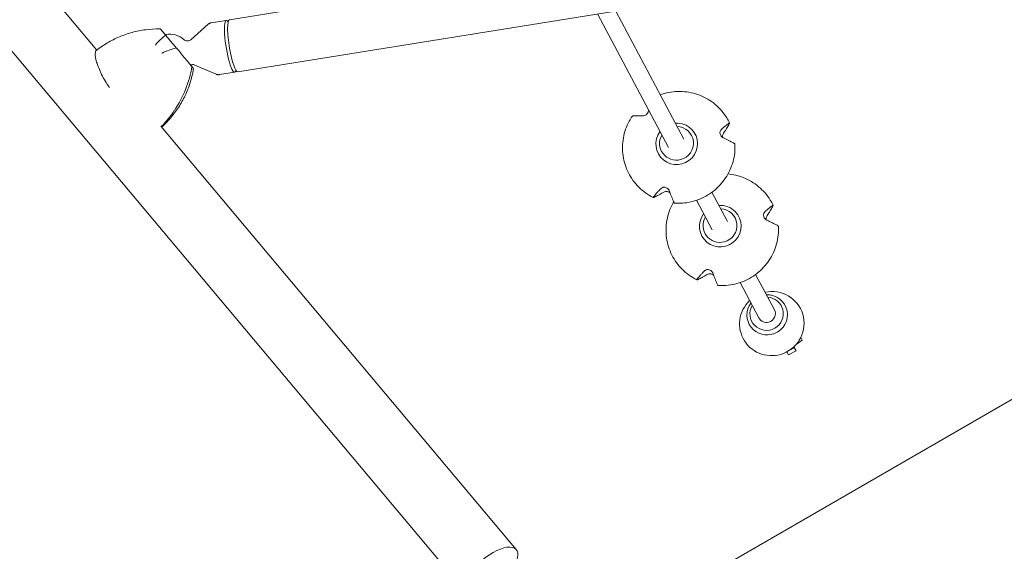
# Model space of a CAD drawing. Units: millimetres. Extents: x -6762 to 7620, y -8474 to 7315.
# Drawn here: x -2405 to -1506, y 1220 to 1705 of the extents above; entities that cross this region are included whole.
import ezdxf

# ---------------------------------------------------------------- set-up
doc = ezdxf.new("R2010")
doc.units = ezdxf.units.MM
doc.header["$LTSCALE"] = 20
doc.linetypes.add('HIDDEN', pattern=[9.525, 6.35, -3.175])
doc.layers.add('2d', color=230, linetype='Continuous')
doc.layers.add('EN-Free_Space_Hatch', color=10, linetype='HIDDEN')

msp = doc.modelspace()

# ---------------------------------------------------------------- hatches: boundary and pattern name
at = {"layer": 'EN-Free_Space_Hatch'}
h = msp.add_hatch(dxfattribs=at)
h.set_pattern_fill('ANSI31', color=256, scale=100)
h.set_pattern_definition([(315, (3552.1, 5297.85), (224.5064, 224.5064), [])])
edge = h.paths.add_edge_path()
edge.add_line((5552.09, 5297.85), (5552.09, 1082))
edge.add_arc((4552.09, 1082), 1000, 180, 360, ccw=False)
edge.add_line((3552.09, 1082), (3552.09, 5297.85))
edge.add_arc((4552.09, 5297.85), 1000, 0, 180, ccw=False)
edge = h.paths.add_edge_path()
edge.add_arc((5247.81, -714.02), 500, 0, 360)
edge = h.paths.add_edge_path()
edge.add_line((408.24, 213.76), (1433.83, -1565.47))
edge.add_arc((567.81, -2065.47), 1000, -146.94239, 30, ccw=False)
edge.add_line((-270.32, -2610.95), (-1323.81, -786.24))
edge.add_arc((-457.79, -286.24), 1000, 30, 210, ccw=False)
edge = h.paths.add_edge_path()
edge.add_line((-3984.82, -2738.75), (-5818.62, -5914.99))
edge.add_arc((-4952.6, -6414.99), 1000, 150, 330)
edge.add_line((-4086.57, -6914.99), (-2252.77, -3738.75))
edge.add_line((-2252.77, -3738.75), (-3984.82, -2738.75))

# ---------------------------------------------------------------- linework, layer by layer
at = {"layer": '2d', "lineweight": 0}
for p, q in [((-3293.31, 2726.47), (-1997.65, 1182.36)), ((-2213.37, 1705.23), (-1167.8, 1873.79)), ((-2205.69, 1657.55), (-1160.11, 1826.1)), ((-2376.74, 1727.95), (-2334.43, 1677.53)), ((-1877.39, 1710.47), (-1812.61, 1588.46)), ((-1860.71, 1713.16), (-1798.48, 1595.96)), ((-2248.72, 1686.92), (-2232.85, 1701.04)), ((-2230.01, 1702.4), (-2216.27, 1704.61)), ((-2214.54, 1703.4), (-2215.29, 1704.15)), ((-2275.02, 1695.14), (-2272.02, 1691.55)), ((-2249.76, 1664.97), (-2247.56, 1662.35)), ((-2245, 1663.83), (-2225.5, 1655.41)), ((-2222.38, 1655.01), (-2208.63, 1657.22)), ((-2207.37, 1658.92), (-2207.84, 1657.97)), ((-1032.58, 1627.57), (-1830.22, 1167.06)), ((-2275.98, 1607.87), (-1951.46, 1221.12)), ((-1791.49, 1599.57), (-1790.82, 1598.31)), ((-1818.87, 1585.03), (-1818.19, 1583.76)), ((-1772.81, 1547.61), (-1758.58, 1520.82)), ((-1786.99, 1540.21), (-1772.71, 1513.31)), ((-1751.72, 1524.4), (-1751.05, 1523.14)), ((-1779.1, 1509.86), (-1778.42, 1508.58)), ((-1732.93, 1472.5), (-1715.83, 1440.31)), ((-1747.1, 1465.07), (-1729.97, 1432.8)), ((-1708.89, 1442.69), (-1709.43, 1443.71)), ((-1735.83, 1428.39), (-1736.37, 1429.4)), ((-1695.99, 1408.5), (-1690.39, 1412.61)), ((-1690.39, 1412.61), (-1691.67, 1415.01)), ((-1703.05, 1398.96), (-1695.99, 1402.73)), ((-1700.91, 1404.01), (-1697.61, 1405.77)), ((-1697.97, 1406.45), (-1697.61, 1405.77)), ((-1697.61, 1405.77), (-1695.99, 1402.73)), ((-1704.54, 1401.75), (-1703.05, 1398.96)), ((-1703.05, 1398.96), (-1704.53, 1401.76))]:
    msp.add_line(p, q, dxfattribs=at)
msp.add_arc((-2267.94, 1671.97), 20, 47.97009, 101.76345, dxfattribs=at)
for centre, major_axis, ratio, start_param, end_param in [((-2212.45, 1680.92), (-3.82, 23.69), 0.166129, -0.22656, 3.20407), ((-2245.72, 1660.19), (54.02, -64.49), 0.000423, -2.069403, -1.874792), ((-2344.62, 1670.71), (77.9, 65.38), 0.920553, -1.263201, -0.825532), ((-2331.11, 1677.36), (-38.59, 80.28), 0.955729, -2.199428, -2.190322), ((-2212.45, 1680.92), (3.82, -23.69), 0.166129, 0.062477, 0.22656), ((-1722.9, 1436.55), (13.47, 7.15), 0.989724, -0.23517, 1.018563), ((-1722.9, 1436.55), (-13.47, -7.15), 0.989724, -1.018563, 2.906423), ((-1722.9, 1436.55), (7.07, 3.75), 0.989724, -1.805966, 0), ((-1722.9, 1436.55), (-7.07, -3.75), 0.989724, 0, 1.335626), ((-1974.55, 1201.74), (23.1, 19.38), 0.422618, -0.662949, 1.570796)]:
    msp.add_ellipse(centre, major_axis=major_axis, ratio=ratio, start_param=start_param, end_param=end_param, dxfattribs=at)
at = {"layer": '2d', "lineweight": 0, "extrusion": (0, 0, -1)}
for centre, major_axis, ratio, start_param, end_param in [((-2209.53, 1681.39), (-3.84, 23.84), 0.166129, -1.633274, 0), ((-2274.9, 1610.26), (72.23, -52.12), 0.955566, -2.200045, -2.190978), ((-2209.53, 1681.39), (3.84, -23.84), 0.166129, 0, 1.508319), ((-2344.62, 1670.71), (-77.9, -65.38), 0.920553, -2.316061, -1.878391), ((-1805, 1591.8), (16.54, 9.52), 0.988836, -1.1208, -0.254385), ((-1805, 1591.8), (16.54, 9.52), 0.988836, -0.254385, 4.297058), ((-1805.18, 1592.3), (13.69, 7.27), 0.989724, -1.05572, 1.805966), ((-1805.18, 1592.3), (-13.69, -7.27), 0.989724, -1.335626, 1.000767), ((-1765.22, 1516.62), (16.54, 9.52), 0.988836, -0.254385, 4.304119), ((-1765.22, 1516.62), (16.54, 9.52), 0.988836, -1.113825, -0.254385), ((-1765.41, 1517.13), (13.69, 7.27), 0.989724, -1.046685, 1.805966), ((-1765.41, 1517.13), (-13.69, -7.27), 0.989724, -1.335626, 1.010055), ((-1718.14, 1427.59), (26.06, 13.83), 0.989724, -1.296171, 1.687593), ((-1718.14, 1427.59), (-26.06, -13.83), 0.989724, -1.454, 1.296171), ((-1722.36, 1435.54), (16.34, 8.68), 0.989724, -1.123608, 1.687593), ((-1722.36, 1435.54), (-16.34, -8.68), 0.989724, -1.454, 1.123608)]:
    msp.add_ellipse(centre, major_axis=major_axis, ratio=ratio, start_param=start_param, end_param=end_param, dxfattribs=at)
at = {"layer": '2d', "lineweight": 0}
for points, knots in [([(-2230.01, 1702.4), (-2230.25, 1702.36), (-2230.47, 1702.31), (-2230.92, 1702.18), (-2231.13, 1702.1), (-2231.54, 1701.92), (-2231.73, 1701.82), (-2232.09, 1701.62), (-2232.26, 1701.5), (-2232.58, 1701.28), (-2232.72, 1701.16), (-2232.85, 1701.04)], [3.0791153, 3.0791153, 3.0791153, 3.0791153, 3.1002088, 3.1002088, 3.1213022, 3.1213022, 3.1423957, 3.1423957, 3.1634891, 3.1634891, 3.1845826, 3.1845826, 3.1845826, 3.1845826]), ([(-2334.93, 1677.15), (-2331.74, 1679.61), (-2328.37, 1681.9), (-2321.34, 1686.05), (-2317.67, 1687.91), (-2310.1, 1691.13), (-2306.21, 1692.49), (-2298.17, 1694.69), (-2294.03, 1695.52), (-2285.64, 1696.58), (-2281.39, 1696.81), (-2277.14, 1696.74)], [-48.567433, -48.567433, -48.567433, -48.567433, -39.151592, -39.151592, -29.73575, -29.73575, -20.319909, -20.319909, -10.904068, -10.904068, -1.488226, -1.488226, -1.488226, -1.488226]), ([(-2280.99, 1681.97), (-2280.98, 1681.98), (-2280.98, 1681.99), (-2279.51, 1683.82), (-2277.99, 1685.5), (-2274.83, 1688.54), (-2273.2, 1689.89), (-2271.58, 1691.01)], [-0.037723, -0.037723, -0.037723, -0.037723, 0, 0, 7.155566, 7.155566, 14.386049, 14.386049, 14.386049, 14.386049]), ([(-2271.58, 1691.01), (-2273.13, 1692.86), (-2274.3, 1694.27), (-2275.8, 1696.06), (-2276.23, 1696.58), (-2276.42, 1696.81), (-2276.22, 1696.57), (-2275.7, 1695.95)], [1.238882, 1.238882, 1.238882, 1.238882, 11.753635, 11.753635, 20.832162, 20.832162, 29.338176, 29.338176, 29.338176, 29.338176]), ([(-2254.55, 1686.83), (-2254.43, 1686.72), (-2254.25, 1686.58), (-2253.76, 1686.27), (-2253.42, 1686.1), (-2252.57, 1685.85), (-2252.04, 1685.77), (-2250.93, 1685.82), (-2250.35, 1685.97), (-2249.4, 1686.39), (-2249.01, 1686.66), (-2248.73, 1686.92), (-2248.73, 1686.92), (-2248.72, 1686.92)], [2.8754473, 2.8754473, 2.8754473, 2.8754473, 2.9372744, 2.9372744, 2.9991014, 2.9991014, 3.0609285, 3.0609285, 3.1227166, 3.1227166, 3.1845436, 3.1845436, 3.1845826, 3.1845826, 3.1845826, 3.1845826]), ([(-2334.93, 1677.15), (-2335.05, 1677.05), (-2335.17, 1676.92), (-2335.69, 1676.08), (-2335.97, 1674.89), (-2336, 1671.75), (-2335.74, 1669.81), (-2335.04, 1667.72)], [5.786451, 5.786451, 5.786451, 5.786451, 8.144526, 8.144526, 16.844533, 16.844533, 25.637278, 25.637278, 25.637278, 25.637278]), ([(-2261.92, 1679.47), (-2263.98, 1678.87), (-2266.14, 1678.16), (-2270.52, 1676.59), (-2272.74, 1675.72), (-2274.94, 1674.78), (-2274.95, 1674.78), (-2274.97, 1674.77)], [0.000493, 0.000493, 0.000493, 0.000493, 7.229077, 7.229077, 14.382658, 14.382658, 14.42037, 14.42037, 14.42037, 14.42037]), ([(-2248.52, 1663.49), (-2249.23, 1664.34), (-2250.21, 1665.5), (-2252.71, 1668.48), (-2254.24, 1670.31), (-2257.71, 1674.45), (-2259.74, 1676.88), (-2261.92, 1679.47)], [0, 0, 0, 0, 7.296458, 7.296458, 15.435418, 15.435418, 24.441619, 24.441619, 24.441619, 24.441619]), ([(-2322.92, 1643.35), (-2324.02, 1644.79), (-2325.03, 1646.26), (-2327.24, 1649.73), (-2328.36, 1651.74), (-2331.36, 1657.69), (-2332.93, 1661.64), (-2334.52, 1666.19), (-2334.79, 1666.96), (-2335.04, 1667.72)], [56.385808, 56.385808, 56.385808, 56.385808, 62.324349, 62.324349, 70.195941, 70.195941, 85.585455, 85.585455, 88.777319, 88.777319, 88.777319, 88.777319]), ([(-2245, 1663.83), (-2245.35, 1663.98), (-2245.8, 1664.11), (-2246.85, 1664.22), (-2247.44, 1664.17), (-2248.24, 1663.95), (-2248.5, 1663.85), (-2248.73, 1663.74)], [6.1152407, 6.1152407, 6.1152407, 6.1152407, 6.1770678, 6.1770678, 6.2388948, 6.2388948, 6.2695939, 6.2695939, 6.2695939, 6.2695939]), ([(-2248.72, 1663.74), (-2248.23, 1663.16), (-2247.82, 1662.67), (-2246.78, 1661.43), (-2246.35, 1660.91), (-2246.16, 1660.68), (-2246.36, 1660.92), (-2246.88, 1661.53)], [7.218043, 7.218043, 7.218043, 7.218043, 11.753635, 11.753635, 20.832162, 20.832162, 29.338176, 29.338176, 29.338176, 29.338176]), ([(-2275.25, 1607), (-2272.46, 1609.57), (-2269.8, 1612.32), (-2264.64, 1618.34), (-2262.17, 1621.62), (-2257.66, 1628.51), (-2255.64, 1632.11), (-2252.07, 1639.63), (-2250.52, 1643.56), (-2248, 1651.64), (-2247.03, 1655.78), (-2246.35, 1659.98)], [-48.004172, -48.004172, -48.004172, -48.004172, -39.151545, -39.151545, -29.735716, -29.735716, -20.319886, -20.319886, -10.904056, -10.904056, -1.488226, -1.488226, -1.488226, -1.488226]), ([(-2225.5, 1655.41), (-2225.33, 1655.34), (-2225.16, 1655.27), (-2224.79, 1655.15), (-2224.59, 1655.1), (-2224.18, 1655.01), (-2223.97, 1654.98), (-2223.53, 1654.94), (-2223.3, 1654.93), (-2222.84, 1654.95), (-2222.61, 1654.97), (-2222.38, 1655.01)], [6.1152407, 6.1152407, 6.1152407, 6.1152407, 6.1363342, 6.1363342, 6.1574276, 6.1574276, 6.1785211, 6.1785211, 6.1996145, 6.1996145, 6.220708, 6.220708, 6.220708, 6.220708]), ([(-1820.09, 1636.66), (-1818.82, 1637.11), (-1817.53, 1637.52), (-1810.93, 1639.31), (-1805.4, 1639.89), (-1794.45, 1639.31), (-1789.04, 1638.14), (-1778.87, 1634.15), (-1774.12, 1631.34), (-1765.76, 1624.37), (-1762.15, 1620.21), (-1758.37, 1614.08), (-1757.51, 1612.52), (-1756.75, 1610.92)], [5.148766, 5.148766, 5.148766, 5.148766, 5.227441, 5.227441, 5.5479, 5.5479, 5.868118, 5.868118, 6.188003, 6.188003, 6.507593, 6.507593, 6.611859, 6.611859, 6.611859, 6.611859]), ([(-1830.71, 1622.55), (-1830.71, 1622.11), (-1830.78, 1621.66), (-1831.05, 1620.81), (-1831.24, 1620.38), (-1831.76, 1619.57), (-1832.06, 1619.2), (-1832.78, 1618.53), (-1833.18, 1618.24), (-1834.08, 1617.73), (-1834.58, 1617.55), (-1835.58, 1617.32), (-1836.06, 1617.28), (-1836.51, 1617.31)], [-9.864268, -9.864268, -9.864268, -9.864268, -8.208364, -8.208364, -6.6327, -6.6327, -5.160963, -5.160963, -3.662888, -3.662888, -1.892171, -1.892171, 0, 0, 0, 0]), ([(-1826.37, 1542.79), (-1831.25, 1545.21), (-1835.74, 1548.42), (-1843.46, 1556.08), (-1846.69, 1560.54), (-1851.57, 1570.25), (-1853.22, 1575.5), (-1854.77, 1586.27), (-1854.67, 1591.78), (-1852.73, 1602.52), (-1850.9, 1607.75), (-1847.41, 1614.16), (-1846.46, 1615.72), (-1845.42, 1617.22)], [2.8128, 2.8128, 2.8128, 2.8128, 3.132596, 3.132596, 3.45213, 3.45213, 3.771593, 3.771593, 4.091202, 4.091202, 4.411114, 4.411114, 4.517789, 4.517789, 4.517789, 4.517789]), ([(-1845.11, 1617.32), (-1845.15, 1617.31), (-1845.19, 1617.31), (-1845.3, 1617.29), (-1845.36, 1617.27), (-1845.41, 1617.24), (-1845.41, 1617.23), (-1845.42, 1617.22)], [-1.7307, -1.7307, -1.7307, -1.7307, -1.432589, -1.432589, -0.716294, -0.716294, -0.514694, -0.514694, -0.514694, -0.514694]), ([(-1836.51, 1617.31), (-1837.23, 1617.35), (-1837.92, 1617.38), (-1839.42, 1617.43), (-1840.2, 1617.45), (-1841.55, 1617.46), (-1842.18, 1617.46), (-1843.39, 1617.43), (-1843.96, 1617.4), (-1844.7, 1617.35), (-1844.91, 1617.33), (-1845.11, 1617.32)], [36.945361, 36.945361, 36.945361, 36.945361, 39.739689, 39.739689, 43.370735, 43.370735, 46.675861, 46.675861, 49.980987, 49.980987, 51.360041, 51.360041, 51.360041, 51.360041]), ([(-1764.19, 1604.92), (-1763.65, 1605.44), (-1763.12, 1605.93), (-1761.95, 1606.99), (-1761.33, 1607.53), (-1760.24, 1608.46), (-1759.71, 1608.9), (-1758.69, 1609.7), (-1758.2, 1610.08), (-1757.54, 1610.55), (-1757.35, 1610.69), (-1757.17, 1610.81)], [36.945363, 36.945363, 36.945363, 36.945363, 39.73969, 39.73969, 43.370735, 43.370735, 46.675861, 46.675861, 49.980987, 49.980987, 51.360042, 51.360042, 51.360042, 51.360042]), ([(-1756.9, 1610.36), (-1757.03, 1610.11), (-1757.16, 1609.84), (-1757.61, 1608.97), (-1757.96, 1608.34), (-1758.69, 1607.04), (-1759.08, 1606.37), (-1759.91, 1604.99), (-1760.39, 1604.21), (-1761.31, 1602.75), (-1761.74, 1602.09), (-1762.18, 1601.42)], [87.324217, 87.324217, 87.324217, 87.324217, 88.807564, 88.807564, 92.10835, 92.10835, 95.409136, 95.409136, 99.035872, 99.035872, 101.782552, 101.782552, 101.782552, 101.782552]), ([(-1757.17, 1610.81), (-1757.13, 1610.84), (-1757.09, 1610.86), (-1756.98, 1610.93), (-1756.91, 1610.96), (-1756.8, 1610.97), (-1756.77, 1610.96), (-1756.75, 1610.93), (-1756.73, 1610.9), (-1756.73, 1610.84), (-1756.76, 1610.7), (-1756.79, 1610.6), (-1756.86, 1610.46), (-1756.88, 1610.41), (-1756.9, 1610.36)], [-1.7307, -1.7307, -1.7307, -1.7307, -1.432589, -1.432589, -0.716294, -0.716294, 0, 0, 0, 0.716294, 0.716294, 1.432589, 1.432589, 1.721947, 1.721947, 1.721947, 1.721947]), ([(-1762.21, 1597.17), (-1762.45, 1597.28), (-1762.7, 1597.42), (-1763.23, 1597.76), (-1763.51, 1597.98), (-1764.18, 1598.6), (-1764.55, 1599.04), (-1765.08, 1599.96), (-1765.26, 1600.42), (-1765.48, 1601.36), (-1765.51, 1601.83), (-1765.42, 1602.82), (-1765.28, 1603.31), (-1764.84, 1604.21), (-1764.53, 1604.6), (-1764.19, 1604.92)], [-10.553186, -10.553186, -10.553186, -10.553186, -9.58614, -9.58614, -8.40451, -8.40451, -6.643903, -6.643903, -5.171293, -5.171293, -3.674449, -3.674449, -1.90742, -1.90742, 0, 0, 0, 0]), ([(-1762.18, 1601.42), (-1762.45, 1601.01), (-1762.69, 1600.53), (-1763, 1599.63), (-1763.09, 1599.23), (-1763.19, 1598.46), (-1763.2, 1598.1), (-1763.18, 1597.73)], [-11.303505, -11.303505, -11.303505, -11.303505, -9.440991, -9.440991, -8.133095, -8.133095, -7.025612, -7.025612, -7.025612, -7.025612]), ([(-1751.85, 1591.77), (-1751.55, 1586.33), (-1752.14, 1580.84), (-1755.02, 1570.3), (-1757.32, 1565.26), (-1763.38, 1556.12), (-1767.15, 1552.03), (-1775.78, 1545.23), (-1780.64, 1542.52), (-1790.96, 1538.74), (-1796.42, 1537.68), (-1803.68, 1537.44), (-1805.46, 1537.47), (-1807.23, 1537.6)], [0.718446, 0.718446, 0.718446, 0.718446, 1.038129, 1.038129, 1.358136, 1.358136, 1.678456, 1.678456, 1.998961, 1.998961, 2.319457, 2.319457, 2.423343, 2.423343, 2.423343, 2.423343]), ([(-1752.4, 1592.19), (-1752.65, 1592.33), (-1752.91, 1592.47), (-1753.82, 1592.97), (-1754.51, 1593.34), (-1755.92, 1594.08), (-1756.65, 1594.45), (-1758.18, 1595.22), (-1759.05, 1595.65), (-1760.69, 1596.45), (-1761.44, 1596.8), (-1762.21, 1597.17)], [226.426626, 226.426626, 226.426626, 226.426626, 227.805629, 227.805629, 231.110747, 231.110747, 234.415865, 234.415865, 238.046905, 238.046905, 240.841333, 240.841333, 240.841333, 240.841333]), ([(-1751.85, 1591.77), (-1751.85, 1591.78), (-1751.85, 1591.79), (-1751.86, 1591.8), (-1751.88, 1591.83), (-1751.92, 1591.87), (-1752.06, 1591.98), (-1752.15, 1592.04), (-1752.3, 1592.13), (-1752.35, 1592.16), (-1752.4, 1592.19)], [-0.261802, -0.261802, -0.261802, -0.261802, 0, 0, 0, 0.716294, 0.716294, 1.432588, 1.432588, 1.7307, 1.7307, 1.7307, 1.7307]), ([(-1758.17, 1564.28), (-1753.37, 1563.84), (-1748.65, 1562.72), (-1739.09, 1558.98), (-1734.34, 1556.17), (-1725.98, 1549.2), (-1722.37, 1545.04), (-1718.59, 1538.9), (-1717.74, 1537.35), (-1716.97, 1535.75)], [5.586592, 5.586592, 5.586592, 5.586592, 5.868118, 5.868118, 6.188003, 6.188003, 6.507593, 6.507593, 6.611859, 6.611859, 6.611859, 6.611859]), ([(-1826.19, 1543.32), (-1826.03, 1543.53), (-1825.87, 1543.74), (-1825.31, 1544.46), (-1824.86, 1545), (-1823.93, 1546.1), (-1823.44, 1546.67), (-1822.39, 1547.83), (-1821.78, 1548.48), (-1820.61, 1549.71), (-1820.07, 1550.27), (-1819.51, 1550.84)], [226.426628, 226.426628, 226.426628, 226.426628, 227.805631, 227.805631, 231.110749, 231.110749, 234.415867, 234.415867, 238.046907, 238.046907, 240.841337, 240.841337, 240.841337, 240.841337]), ([(-1817.49, 1547.34), (-1818.14, 1546.94), (-1818.77, 1546.57), (-1820.16, 1545.76), (-1820.91, 1545.34), (-1822.22, 1544.63), (-1822.84, 1544.31), (-1824.06, 1543.7), (-1824.65, 1543.42), (-1825.45, 1543.07), (-1825.7, 1542.97), (-1825.93, 1542.87)], [175.688948, 175.688948, 175.688948, 175.688948, 178.435731, 178.435731, 182.062461, 182.062461, 185.363239, 185.363239, 188.664017, 188.664017, 190.147313, 190.147313, 190.147313, 190.147313]), ([(-1819.51, 1550.84), (-1819.17, 1551.18), (-1818.76, 1551.49), (-1817.95, 1551.89), (-1817.59, 1552.01), (-1816.74, 1552.18), (-1816.25, 1552.2), (-1815.28, 1552.06), (-1814.83, 1551.92), (-1813.91, 1551.47), (-1813.48, 1551.16), (-1812.65, 1550.36), (-1812.29, 1549.86), (-1811.92, 1549.14), (-1811.82, 1548.94), (-1811.74, 1548.73)], [-11.297765, -11.297765, -11.297765, -11.297765, -9.439441, -9.439441, -8.133599, -8.133599, -6.575877, -6.575877, -5.121922, -5.121922, -3.50627, -3.50627, -1.508208, -1.508208, -0.739753, -0.739753, -0.739753, -0.739753]), ([(-1811.1, 1547.11), (-1811.28, 1547.25), (-1811.48, 1547.38), (-1812.09, 1547.73), (-1812.53, 1547.9), (-1813.48, 1548.14), (-1813.97, 1548.19), (-1815.03, 1548.19), (-1815.57, 1548.1), (-1816.6, 1547.8), (-1817.08, 1547.59), (-1817.49, 1547.34)], [-7.440064, -7.440064, -7.440064, -7.440064, -6.643159, -6.643159, -5.172238, -5.172238, -3.676361, -3.676361, -1.908821, -1.908821, 0, 0, 0, 0]), ([(-1811.74, 1548.73), (-1811.43, 1547.92), (-1811.12, 1547.14), (-1810.43, 1545.41), (-1810.06, 1544.49), (-1809.41, 1542.86), (-1809.1, 1542.08), (-1808.48, 1540.56), (-1808.18, 1539.82), (-1807.77, 1538.83), (-1807.66, 1538.55), (-1807.54, 1538.27)], [36.945361, 36.945361, 36.945361, 36.945361, 39.73969, 39.73969, 43.370735, 43.370735, 46.675861, 46.675861, 49.980987, 49.980987, 51.360042, 51.360042, 51.360042, 51.360042]), ([(-1825.93, 1542.87), (-1825.97, 1542.85), (-1826.01, 1542.84), (-1826.14, 1542.79), (-1826.23, 1542.77), (-1826.35, 1542.77), (-1826.39, 1542.79), (-1826.4, 1542.82), (-1826.42, 1542.85), (-1826.42, 1542.9), (-1826.38, 1543.03), (-1826.33, 1543.12), (-1826.25, 1543.24), (-1826.22, 1543.28), (-1826.19, 1543.32)], [-1.721947, -1.721947, -1.721947, -1.721947, -1.432588, -1.432588, -0.716294, -0.716294, 0, 0, 0, 0.716294, 0.716294, 1.432588, 1.432588, 1.7307, 1.7307, 1.7307, 1.7307]), ([(-1786.59, 1467.61), (-1791.48, 1470.03), (-1795.96, 1473.24), (-1803.68, 1480.91), (-1806.91, 1485.36), (-1811.79, 1495.07), (-1813.44, 1500.32), (-1814.99, 1511.09), (-1814.89, 1516.61), (-1812.96, 1527.35), (-1811.12, 1532.57), (-1808.26, 1537.84), (-1808, 1538.3), (-1807.74, 1538.75)], [2.8128, 2.8128, 2.8128, 2.8128, 3.132596, 3.132596, 3.45213, 3.45213, 3.771593, 3.771593, 4.091202, 4.091202, 4.411114, 4.411114, 4.441654, 4.441654, 4.441654, 4.441654]), ([(-1807.54, 1538.27), (-1807.52, 1538.21), (-1807.49, 1538.16), (-1807.43, 1537.99), (-1807.38, 1537.88), (-1807.3, 1537.72), (-1807.28, 1537.66), (-1807.26, 1537.63), (-1807.25, 1537.61), (-1807.24, 1537.6), (-1807.23, 1537.6)], [-1.7307, -1.7307, -1.7307, -1.7307, -1.432589, -1.432589, -0.716294, -0.716294, 0, 0, 0, 0.473767, 0.473767, 0.473767, 0.473767]), ([(-1722.43, 1521.99), (-1722.68, 1522.11), (-1722.92, 1522.24), (-1723.45, 1522.58), (-1723.74, 1522.8), (-1724.41, 1523.42), (-1724.77, 1523.86), (-1725.3, 1524.79), (-1725.48, 1525.24), (-1725.7, 1526.19), (-1725.73, 1526.66), (-1725.65, 1527.65), (-1725.5, 1528.14), (-1725.06, 1529.03), (-1724.76, 1529.43), (-1724.42, 1529.75)], [-10.553186, -10.553186, -10.553186, -10.553186, -9.58614, -9.58614, -8.40451, -8.40451, -6.643903, -6.643903, -5.171293, -5.171293, -3.674449, -3.674449, -1.90742, -1.90742, 0, 0, 0, 0]), ([(-1724.42, 1529.75), (-1723.87, 1530.26), (-1723.34, 1530.75), (-1722.17, 1531.81), (-1721.55, 1532.36), (-1720.46, 1533.29), (-1719.94, 1533.72), (-1718.92, 1534.53), (-1718.42, 1534.91), (-1717.76, 1535.38), (-1717.57, 1535.51), (-1717.39, 1535.64)], [36.945363, 36.945363, 36.945363, 36.945363, 39.73969, 39.73969, 43.370735, 43.370735, 46.675861, 46.675861, 49.980987, 49.980987, 51.360042, 51.360042, 51.360042, 51.360042]), ([(-1717.13, 1535.19), (-1717.25, 1534.93), (-1717.39, 1534.67), (-1717.84, 1533.8), (-1718.18, 1533.16), (-1718.91, 1531.86), (-1719.3, 1531.2), (-1720.13, 1529.81), (-1720.61, 1529.03), (-1721.54, 1527.57), (-1721.96, 1526.92), (-1722.4, 1526.25)], [87.324217, 87.324217, 87.324217, 87.324217, 88.807564, 88.807564, 92.10835, 92.10835, 95.409136, 95.409136, 99.035872, 99.035872, 101.782552, 101.782552, 101.782552, 101.782552]), ([(-1717.39, 1535.64), (-1717.35, 1535.66), (-1717.31, 1535.69), (-1717.21, 1535.75), (-1717.13, 1535.78), (-1717.03, 1535.8), (-1716.99, 1535.78), (-1716.97, 1535.75), (-1716.96, 1535.72), (-1716.95, 1535.67), (-1716.98, 1535.52), (-1717.02, 1535.43), (-1717.08, 1535.28), (-1717.1, 1535.24), (-1717.13, 1535.19)], [-1.7307, -1.7307, -1.7307, -1.7307, -1.432589, -1.432589, -0.716294, -0.716294, 0, 0, 0, 0.716294, 0.716294, 1.432589, 1.432589, 1.721947, 1.721947, 1.721947, 1.721947]), ([(-1722.4, 1526.25), (-1722.67, 1525.83), (-1722.92, 1525.36), (-1723.22, 1524.45), (-1723.32, 1524.05), (-1723.41, 1523.28), (-1723.43, 1522.92), (-1723.4, 1522.56)], [-11.303505, -11.303505, -11.303505, -11.303505, -9.440991, -9.440991, -8.133095, -8.133095, -7.025612, -7.025612, -7.025612, -7.025612]), ([(-1712.63, 1517.01), (-1712.88, 1517.15), (-1713.14, 1517.3), (-1714.05, 1517.8), (-1714.73, 1518.16), (-1716.15, 1518.9), (-1716.88, 1519.28), (-1718.4, 1520.04), (-1719.27, 1520.48), (-1720.91, 1521.27), (-1721.66, 1521.63), (-1722.43, 1521.99)], [226.426626, 226.426626, 226.426626, 226.426626, 227.805629, 227.805629, 231.110747, 231.110747, 234.415865, 234.415865, 238.046905, 238.046905, 240.841333, 240.841333, 240.841333, 240.841333]), ([(-1712.07, 1516.59), (-1711.78, 1511.16), (-1712.37, 1505.67), (-1715.25, 1495.13), (-1717.54, 1490.08), (-1723.6, 1480.95), (-1727.37, 1476.86), (-1736, 1470.05), (-1740.86, 1467.34), (-1751.18, 1463.57), (-1756.64, 1462.5), (-1763.9, 1462.27), (-1765.68, 1462.3), (-1767.46, 1462.42)], [0.718446, 0.718446, 0.718446, 0.718446, 1.038129, 1.038129, 1.358136, 1.358136, 1.678456, 1.678456, 1.998961, 1.998961, 2.319457, 2.319457, 2.423343, 2.423343, 2.423343, 2.423343]), ([(-1712.07, 1516.59), (-1712.07, 1516.6), (-1712.08, 1516.61), (-1712.08, 1516.63), (-1712.1, 1516.66), (-1712.14, 1516.7), (-1712.28, 1516.8), (-1712.37, 1516.87), (-1712.52, 1516.95), (-1712.57, 1516.98), (-1712.63, 1517.01)], [-0.261802, -0.261802, -0.261802, -0.261802, 0, 0, 0, 0.716294, 0.716294, 1.432588, 1.432588, 1.7307, 1.7307, 1.7307, 1.7307]), ([(-1786.41, 1468.15), (-1786.26, 1468.35), (-1786.1, 1468.56), (-1785.53, 1469.29), (-1785.09, 1469.83), (-1784.15, 1470.93), (-1783.66, 1471.49), (-1782.61, 1472.65), (-1782, 1473.31), (-1780.83, 1474.54), (-1780.29, 1475.09), (-1779.73, 1475.66)], [226.426628, 226.426628, 226.426628, 226.426628, 227.805631, 227.805631, 231.110749, 231.110749, 234.415867, 234.415867, 238.046907, 238.046907, 240.841337, 240.841337, 240.841337, 240.841337]), ([(-1779.73, 1475.66), (-1779.39, 1476.01), (-1778.98, 1476.31), (-1778.18, 1476.71), (-1777.82, 1476.84), (-1776.96, 1477.01), (-1776.47, 1477.03), (-1775.51, 1476.89), (-1775.05, 1476.74), (-1774.14, 1476.3), (-1773.71, 1475.99), (-1772.88, 1475.19), (-1772.52, 1474.68), (-1772.14, 1473.96), (-1772.05, 1473.76), (-1771.97, 1473.56)], [-11.297765, -11.297765, -11.297765, -11.297765, -9.439441, -9.439441, -8.133599, -8.133599, -6.575877, -6.575877, -5.121922, -5.121922, -3.50627, -3.50627, -1.508208, -1.508208, -0.739753, -0.739753, -0.739753, -0.739753]), ([(-1786.15, 1467.69), (-1786.2, 1467.68), (-1786.24, 1467.66), (-1786.37, 1467.62), (-1786.45, 1467.6), (-1786.57, 1467.6), (-1786.61, 1467.62), (-1786.63, 1467.65), (-1786.65, 1467.68), (-1786.65, 1467.73), (-1786.6, 1467.86), (-1786.55, 1467.94), (-1786.47, 1468.07), (-1786.44, 1468.11), (-1786.41, 1468.15)], [-1.721947, -1.721947, -1.721947, -1.721947, -1.432588, -1.432588, -0.716294, -0.716294, 0, 0, 0, 0.716294, 0.716294, 1.432588, 1.432588, 1.7307, 1.7307, 1.7307, 1.7307]), ([(-1777.72, 1472.16), (-1778.36, 1471.77), (-1778.99, 1471.39), (-1780.39, 1470.58), (-1781.13, 1470.17), (-1782.44, 1469.46), (-1783.07, 1469.13), (-1784.28, 1468.53), (-1784.87, 1468.25), (-1785.68, 1467.89), (-1785.92, 1467.79), (-1786.15, 1467.69)], [175.688948, 175.688948, 175.688948, 175.688948, 178.435731, 178.435731, 182.062461, 182.062461, 185.363239, 185.363239, 188.664017, 188.664017, 190.147313, 190.147313, 190.147313, 190.147313]), ([(-1771.33, 1471.93), (-1771.51, 1472.08), (-1771.71, 1472.21), (-1772.32, 1472.55), (-1772.75, 1472.73), (-1773.7, 1472.96), (-1774.19, 1473.02), (-1775.25, 1473.01), (-1775.79, 1472.92), (-1776.83, 1472.63), (-1777.3, 1472.41), (-1777.72, 1472.16)], [-7.440064, -7.440064, -7.440064, -7.440064, -6.643159, -6.643159, -5.172238, -5.172238, -3.676361, -3.676361, -1.908821, -1.908821, 0, 0, 0, 0]), ([(-1771.97, 1473.56), (-1771.65, 1472.75), (-1771.34, 1471.96), (-1770.65, 1470.23), (-1770.29, 1469.31), (-1769.64, 1467.69), (-1769.32, 1466.91), (-1768.71, 1465.39), (-1768.4, 1464.65), (-1768, 1463.66), (-1767.88, 1463.37), (-1767.77, 1463.1)], [36.945361, 36.945361, 36.945361, 36.945361, 39.73969, 39.73969, 43.370735, 43.370735, 46.675861, 46.675861, 49.980987, 49.980987, 51.360042, 51.360042, 51.360042, 51.360042]), ([(-1767.77, 1463.1), (-1767.74, 1463.04), (-1767.72, 1462.98), (-1767.65, 1462.82), (-1767.6, 1462.71), (-1767.53, 1462.54), (-1767.5, 1462.49), (-1767.48, 1462.46), (-1767.47, 1462.44), (-1767.46, 1462.42), (-1767.46, 1462.42)], [-1.7307, -1.7307, -1.7307, -1.7307, -1.432589, -1.432589, -0.716294, -0.716294, 0, 0, 0, 0.473767, 0.473767, 0.473767, 0.473767])]:
    msp.add_open_spline(points, degree=3, knots=knots, dxfattribs=at)
for points, weights in [([(-2275.7, 1695.95), (-2275.36, 1695.55), (-2275.02, 1695.14)], [1.00001323423, 1.00000902714, 1.00000349451]), ([(-2275.02, 1695.14), (-2274.54, 1694.57), (-2274.06, 1693.99)], [1.00000349451, 1.00000902714, 1.00001323423]), ([(-2247.56, 1662.35), (-2248.04, 1662.92), (-2248.52, 1663.49)], [1.00000349451, 1.00000902714, 1.00001323423]), ([(-2246.88, 1661.53), (-2247.22, 1661.94), (-2247.56, 1662.35)], [1.00001323423, 1.00000902714, 1.00000349451])]:
    msp.add_rational_spline(points, weights, degree=2, dxfattribs=at)
for points in [[(-2274.06, 1693.99), (-2273.52, 1693.35), (-2272.83, 1692.53), (-2272.01, 1691.55)], [(-2275.67, 1607.5), (-2271.18, 1611.99), (-2267.18, 1616.91), (-2263.68, 1622.16)], [(-2263.68, 1622.16), (-2267.18, 1616.91), (-2271.18, 1611.99), (-2275.67, 1607.5)]]:
    msp.add_open_spline(points, degree=3, dxfattribs=at)

doc.saveas('drawing.dxf')
